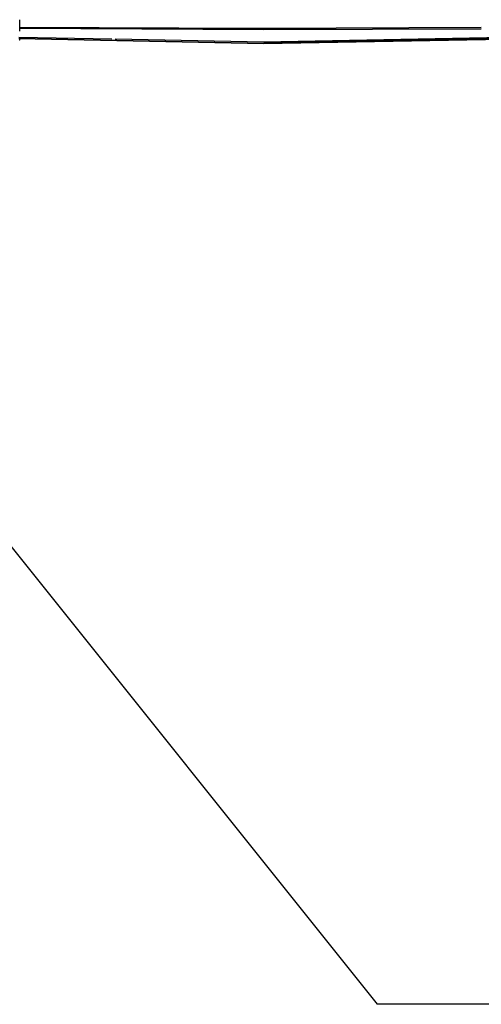
# Model space of a CAD drawing. Units: millimetres. Extents: x 977 to 8728, y -1762 to 1919.
# Drawn here: x 3831 to 4025, y -1452 to -1038 of the extents above; entities that cross this region are included whole.
import ezdxf

# ---------------------------------------------------------------- set-up
doc = ezdxf.new("R2010")
doc.units = ezdxf.units.MM
doc.layers.add('10', color=7, linetype='CONTINUOUS', true_color=0xffffff)
doc.layers.add('TFR-TRI', color=7, linetype='CONTINUOUS', true_color=0xffffff)

# ---------------------------------------------------------------- blocks, each defined once
blk = doc.blocks.new('LABLE3D_2')
at = {"layer": '10', "color": 163, "linetype": 'CONTINUOUS'}
for p in [(3717.724548, -1123.125), (4031.023252, -1452.413089)]:
    blk.add_line(p, (3981.023252, -1452.413089), dxfattribs=at)

msp = doc.modelspace()

# ---------------------------------------------------------------- linework, layer by layer
at = {"layer": 'TFR-TRI', "color": 18, "linetype": 'CONTINUOUS'}
for p, q in [((3830.628357, -1042.666748), (3830.641541, -1037.887207)), ((3933.289978, -1042.152588), (3830.631287, -1041.557373)), ((3933.289978, -1042.152588), (3830.631287, -1041.557373)), ((3830.632751, -1041.138184), (3930.941345, -1041.577148)), ((3930.941345, -1041.577148), (3830.632751, -1041.138184)), ((3885.781677, -1041.380127), (3888.917419, -1041.370605)), ((3930.941345, -1041.577148), (3933.290466, -1041.577148)), ((3933.290466, -1041.577148), (3930.941345, -1041.577148)), ((4024.798279, -1041.931885), (3933.289978, -1042.152588)), ((4024.798279, -1041.931885), (3933.289978, -1042.152588)), ((3933.290466, -1041.577148), (4024.798767, -1041.178223)), ((4024.798767, -1041.178223), (3933.290466, -1041.577148)), ((3933.335388, -1047.89917), (3830.245544, -1045.980713)), ((3830.248962, -1045.787598), (3933.335388, -1047.89917)), ((3933.335388, -1047.89917), (3830.248962, -1045.787598)), ((3869.330505, -1046.10376), (3830.257263, -1045.360596)), ((3869.330505, -1046.10376), (3830.257263, -1045.360596)), ((3830.698669, -1046.56665), (3830.554626, -1046.574463)), ((3830.698669, -1046.56665), (3830.691833, -1045.989014)), ((3870.75238, -1046.131104), (3870.761169, -1046.130859)), ((3933.335388, -1047.321289), (3870.761169, -1046.130859)), ((3933.335388, -1047.321289), (3870.761169, -1046.130859)), ((4043.990173, -1045.215088), (3933.335388, -1047.321289)), ((3933.335388, -1047.321289), (4043.990173, -1045.215088)), ((3933.335388, -1047.89917), (4043.997986, -1045.631348)), ((4043.997986, -1045.631348), (3933.335388, -1047.89917)), ((3933.335388, -1047.89917), (4044.00238, -1045.866943))]:
    msp.add_line(p, q, dxfattribs=at)

# ---------------------------------------------------------------- block references
msp.add_blockref('LABLE3D_2', (0, 0), dxfattribs=at)

doc.saveas('drawing.dxf')
